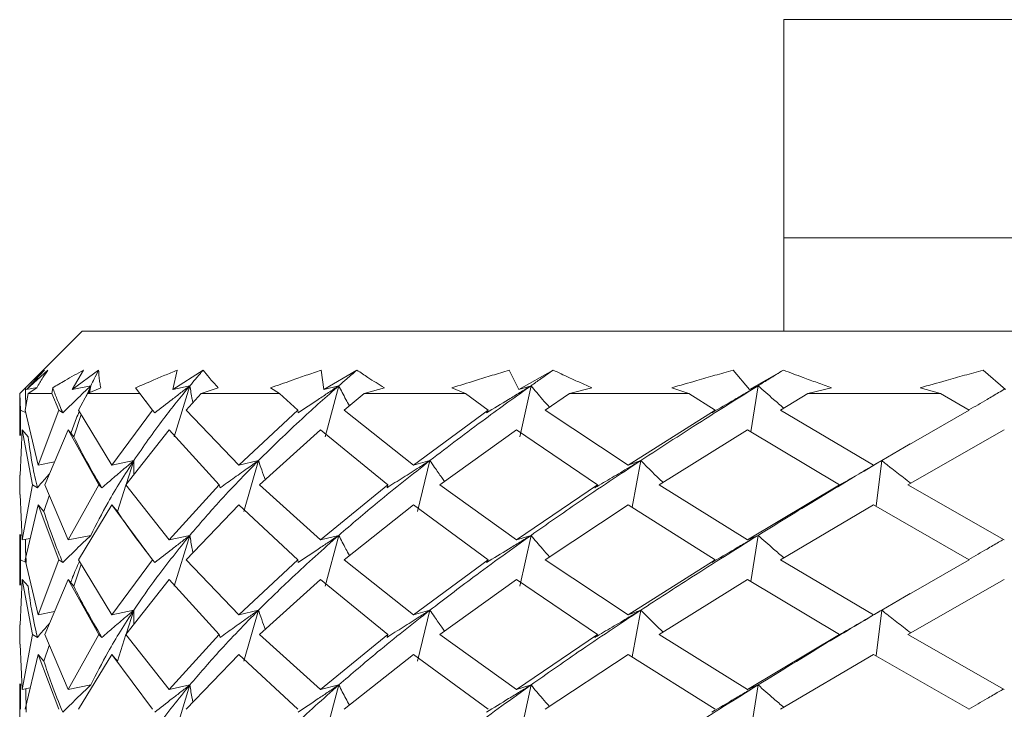
# Model space of a CAD drawing. Units: millimetres. Extents: x 0 to 1276, y 0 to 2610.
# Drawn here: x 613 to 629, y 760 to 771 of the extents above; entities that cross this region are included whole.
import ezdxf

# ---------------------------------------------------------------- set-up
doc = ezdxf.new("R2010")
doc.units = ezdxf.units.MM
doc.layers.add('10', color=7, linetype='Continuous')

msp = doc.modelspace()

# ---------------------------------------------------------------- linework, layer by layer
at = {"layer": '10', "color": 7, "linetype": 'Continuous', "lineweight": 15}
for p, q in [((625.265, 770.855), (625.265, 765.855)), ((642.765, 770.855), (625.265, 770.855)), ((625.265, 767.355), (625.265, 765.855)), ((625.265, 767.355), (634.015, 767.355)), ((614.015, 765.855), (613.141, 764.981)), ((614.015, 765.855), (646.77, 765.855)), ((613.124, 764.922), (613.468, 765.233)), ((613.411, 765.233), (613.124, 764.922)), ((613.856, 764.922), (614.281, 765.233)), ((614.038, 765.233), (613.856, 764.922)), ((615.469, 764.922), (615.957, 765.233)), ((615.539, 765.233), (615.469, 764.922)), ((617.847, 765.233), (617.892, 764.922)), ((617.892, 764.922), (618.422, 765.233)), ((620.862, 765.233), (621.02, 764.922)), ((621.02, 764.922), (621.569, 765.233)), ((624.452, 765.233), (624.716, 764.922)), ((624.716, 764.922), (625.26, 765.233)), ((628.46, 765.233), (628.818, 764.922)), ((613.082, 764.922), (613.015, 764.855)), ((613.015, 764.855), (613.015, 764.184)), ((613.015, 764.855), (613.017, 764.855)), ((613.017, 764.855), (613.109, 764.949)), ((613.028, 764.591), (613.017, 764.855)), ((613.151, 764.855), (613.102, 764.591)), ((613.124, 764.922), (613.294, 764.955)), ((613.29, 764.949), (613.151, 764.855)), ((613.151, 764.855), (613.53, 764.855)), ((613.53, 764.855), (613.544, 764.949)), ((613.642, 764.591), (613.53, 764.855)), ((613.856, 764.922), (614.155, 764.982)), ((614.104, 764.855), (613.956, 764.591)), ((614.079, 764.811), (614.155, 764.982)), ((614.314, 764.949), (614.104, 764.855)), ((614.104, 764.855), (614.939, 764.855)), ((614.114, 764.859), (614.155, 764.982)), ((614.155, 764.982), (614.134, 764.868)), ((614.939, 764.855), (614.873, 764.949)), ((615.146, 764.591), (614.939, 764.855)), ((615.469, 764.922), (615.744, 764.982)), ((615.492, 764.164), (615.744, 764.982)), ((615.926, 764.855), (615.686, 764.591)), ((616.199, 764.949), (615.926, 764.855)), ((615.926, 764.855), (617.182, 764.855)), ((617.182, 764.855), (617.038, 764.949)), ((617.475, 764.591), (617.182, 764.855)), ((617.892, 764.922), (618.131, 764.982)), ((617.913, 764.164), (618.131, 764.982)), ((618.54, 764.855), (618.217, 764.591)), ((618.862, 764.949), (618.54, 764.855)), ((618.54, 764.855), (620.16, 764.855)), ((620.16, 764.855), (619.946, 764.949)), ((620.526, 764.591), (620.16, 764.855)), ((621.02, 764.922), (621.213, 764.982)), ((621.036, 764.164), (621.213, 764.982)), ((621.829, 764.855), (621.439, 764.591)), ((622.188, 764.949), (621.829, 764.855)), ((621.829, 764.855), (623.744, 764.855)), ((623.744, 764.855), (623.468, 764.949)), ((624.168, 764.591), (623.744, 764.855)), ((624.716, 764.922), (624.854, 764.982)), ((624.739, 764.24), (624.854, 764.982)), ((625.652, 764.855), (625.211, 764.591)), ((626.031, 764.949), (625.652, 764.855)), ((625.652, 764.855), (627.776, 764.855)), ((627.776, 764.855), (627.451, 764.949)), ((628.239, 764.591), (627.776, 764.855)), ((613.03, 764.184), (613.028, 764.591)), ((613.119, 764.545), (613.028, 764.591)), ((613.102, 764.591), (613.31, 763.709)), ((613.31, 763.709), (613.642, 764.591)), ((613.706, 764.545), (613.642, 764.591)), ((613.956, 764.591), (614.493, 763.709)), ((614.493, 763.709), (615.146, 764.591)), ((615.18, 764.545), (615.146, 764.591)), ((615.686, 764.591), (616.529, 763.709)), ((616.529, 763.709), (617.475, 764.591)), ((617.478, 764.545), (617.475, 764.591)), ((618.217, 764.591), (619.328, 763.709)), ((619.328, 763.709), (620.526, 764.591)), ((620.498, 764.545), (620.526, 764.591)), ((621.439, 764.591), (622.77, 763.709)), ((622.77, 763.709), (624.168, 764.591)), ((624.11, 764.545), (624.168, 764.591)), ((625.211, 764.591), (626.703, 763.709)), ((626.703, 763.709), (628.239, 764.591)), ((613.882, 764.164), (614, 764.518)), ((613.057, 764.272), (613.024, 763.547)), ((613.221, 763.391), (613.057, 764.272)), ((613.057, 764.272), (613.151, 764.164)), ((613.791, 764.272), (613.416, 763.391)), ((614.285, 763.391), (613.791, 764.272)), ((613.791, 764.272), (613.882, 764.164)), ((615.409, 764.272), (614.716, 763.391)), ((616.212, 763.391), (615.409, 764.272)), ((617.84, 764.272), (616.859, 763.391)), ((618.916, 763.391), (617.84, 764.272)), ((620.978, 764.272), (619.752, 763.391)), ((622.281, 763.391), (620.978, 764.272)), ((624.686, 764.272), (623.268, 763.391)), ((626.158, 763.391), (624.686, 764.272)), ((628.801, 764.272), (627.254, 763.391)), ((626.835, 763.782), (627.292, 764.049)), ((613.31, 763.709), (613.573, 763.76)), ((614.493, 763.709), (614.844, 763.782)), ((614.72, 763.396), (614.844, 763.782)), ((616.529, 763.709), (616.843, 763.782)), ((616.607, 762.964), (616.843, 763.782)), ((619.328, 763.709), (619.593, 763.782)), ((619.394, 762.964), (619.593, 763.782)), ((622.77, 763.709), (622.973, 763.782)), ((622.833, 763.033), (622.973, 763.782)), ((626.703, 763.709), (626.835, 763.782)), ((626.746, 763.048), (626.835, 763.782)), ((613.015, 763.547), (613.015, 763.235)), ((613.221, 763.391), (613.057, 762.509)), ((613.298, 763.345), (613.221, 763.391)), ((613.416, 763.391), (613.791, 762.509)), ((614.285, 763.391), (613.791, 762.509)), ((614.334, 763.345), (614.285, 763.391)), ((614.581, 762.964), (614.718, 763.389)), ((614.716, 763.391), (615.409, 762.509)), ((616.212, 763.391), (615.409, 762.509)), ((616.23, 763.345), (616.212, 763.391)), ((616.859, 763.391), (617.84, 762.509)), ((618.916, 763.391), (617.84, 762.509)), ((618.904, 763.345), (618.916, 763.391)), ((619.752, 763.391), (620.978, 762.509)), ((622.281, 763.391), (620.978, 762.509)), ((622.237, 763.345), (622.281, 763.391)), ((623.268, 763.391), (624.686, 762.509)), ((626.158, 763.391), (624.686, 762.509)), ((626.086, 763.345), (626.158, 763.391)), ((627.254, 763.391), (628.801, 762.509)), ((613.024, 763.235), (613.057, 762.509)), ((613.403, 762.964), (613.49, 763.217)), ((613.31, 763.072), (613.102, 762.191)), ((613.31, 763.072), (613.403, 762.964)), ((613.642, 762.191), (613.31, 763.072)), ((614.493, 763.072), (613.956, 762.191)), ((614.493, 763.072), (614.581, 762.964)), ((615.146, 762.191), (614.493, 763.072)), ((616.529, 763.072), (615.686, 762.191)), ((617.475, 762.191), (616.529, 763.072)), ((619.328, 763.072), (618.217, 762.191)), ((620.526, 762.191), (619.328, 763.072)), ((622.77, 763.072), (621.439, 762.191)), ((624.168, 762.191), (622.77, 763.072)), ((626.703, 763.072), (625.211, 762.191)), ((628.239, 762.191), (626.703, 763.072)), ((613.015, 762.598), (613.015, 761.784)), ((613.028, 762.191), (613.03, 762.598)), ((613.057, 762.509), (613.183, 762.533)), ((613.791, 762.509), (614.155, 762.582)), ((615.409, 762.509), (615.744, 762.582)), ((615.492, 761.764), (615.744, 762.582)), ((617.84, 762.509), (618.131, 762.582)), ((617.913, 761.764), (618.131, 762.582)), ((620.978, 762.509), (621.213, 762.582)), ((621.036, 761.764), (621.213, 762.582)), ((624.686, 762.509), (624.854, 762.582)), ((624.739, 761.84), (624.854, 762.582)), ((613.028, 762.191), (613.03, 761.784)), ((613.119, 762.145), (613.028, 762.191)), ((613.102, 762.191), (613.31, 761.309)), ((613.642, 762.191), (613.31, 761.309)), ((613.706, 762.145), (613.642, 762.191)), ((613.956, 762.191), (614.493, 761.309)), ((615.146, 762.191), (614.493, 761.309)), ((615.18, 762.145), (615.146, 762.191)), ((615.686, 762.191), (616.529, 761.309)), ((617.475, 762.191), (616.529, 761.309)), ((617.478, 762.145), (617.475, 762.191)), ((618.217, 762.191), (619.328, 761.309)), ((620.526, 762.191), (619.328, 761.309)), ((620.498, 762.145), (620.526, 762.191)), ((621.439, 762.191), (622.77, 761.309)), ((624.168, 762.191), (622.77, 761.309)), ((624.11, 762.145), (624.168, 762.191)), ((625.211, 762.191), (626.703, 761.309)), ((628.239, 762.191), (626.703, 761.309)), ((613.882, 761.764), (614, 762.118)), ((613.057, 761.872), (613.024, 761.147)), ((613.057, 761.872), (613.151, 761.764)), ((613.221, 760.991), (613.057, 761.872)), ((613.791, 761.872), (613.416, 760.991)), ((613.791, 761.872), (613.882, 761.764)), ((614.285, 760.991), (613.791, 761.872)), ((615.409, 761.872), (614.716, 760.991)), ((616.212, 760.991), (615.409, 761.872)), ((617.84, 761.872), (616.859, 760.991)), ((618.916, 760.991), (617.84, 761.872)), ((620.978, 761.872), (619.752, 760.991)), ((622.281, 760.991), (620.978, 761.872)), ((624.686, 761.872), (623.268, 760.991)), ((626.158, 760.991), (624.686, 761.872)), ((628.801, 761.872), (627.254, 760.991)), ((627.291, 761.649), (626.835, 761.382)), ((614.493, 761.309), (614.844, 761.382)), ((614.72, 760.996), (614.844, 761.382)), ((616.529, 761.309), (616.843, 761.382)), ((616.607, 760.564), (616.843, 761.382)), ((619.328, 761.309), (619.593, 761.382)), ((619.394, 760.564), (619.593, 761.382)), ((622.77, 761.309), (622.973, 761.382)), ((622.833, 760.633), (622.973, 761.382)), ((626.703, 761.309), (626.835, 761.382)), ((626.746, 760.648), (626.835, 761.382)), ((613.31, 761.309), (613.573, 761.36)), ((613.015, 761.147), (613.015, 760.835)), ((613.221, 760.991), (613.057, 760.109)), ((613.298, 760.945), (613.221, 760.991)), ((613.416, 760.991), (613.791, 760.109)), ((614.285, 760.991), (613.791, 760.109)), ((614.334, 760.945), (614.285, 760.991)), ((614.581, 760.564), (614.718, 760.989)), ((614.716, 760.991), (615.409, 760.109)), ((616.212, 760.991), (615.409, 760.109)), ((616.23, 760.945), (616.212, 760.991)), ((616.859, 760.991), (617.84, 760.109)), ((618.916, 760.991), (617.84, 760.109)), ((618.904, 760.945), (618.916, 760.991)), ((619.752, 760.991), (620.978, 760.109)), ((622.281, 760.991), (620.978, 760.109)), ((622.237, 760.945), (622.281, 760.991)), ((623.268, 760.991), (624.686, 760.109)), ((624.686, 760.109), (626.158, 760.991)), ((626.086, 760.945), (626.158, 760.991)), ((627.254, 760.991), (628.801, 760.109)), ((613.024, 760.835), (613.057, 760.109)), ((613.403, 760.564), (613.49, 760.817)), ((613.31, 760.672), (613.102, 759.791)), ((613.31, 760.672), (613.403, 760.564)), ((613.642, 759.791), (613.31, 760.672)), ((614.493, 760.672), (613.956, 759.791)), ((614.493, 760.672), (614.581, 760.564)), ((615.146, 759.791), (614.493, 760.672)), ((616.529, 760.672), (615.686, 759.791)), ((617.475, 759.791), (616.529, 760.672)), ((619.328, 760.672), (618.217, 759.791)), ((620.526, 759.791), (619.328, 760.672)), ((622.77, 760.672), (621.439, 759.791)), ((624.168, 759.791), (622.77, 760.672)), ((626.703, 760.672), (625.211, 759.791)), ((628.239, 759.791), (626.703, 760.672)), ((613.015, 760.198), (613.015, 759.384)), ((613.028, 759.791), (613.03, 760.198)), ((613.057, 760.109), (613.183, 760.133)), ((613.119, 759.745), (613.112, 760.12)), ((613.791, 760.109), (614.155, 760.182)), ((615.409, 760.109), (615.744, 760.182)), ((615.492, 759.364), (615.744, 760.182)), ((617.84, 760.109), (618.131, 760.182)), ((617.913, 759.364), (618.131, 760.182)), ((620.978, 760.109), (621.213, 760.182)), ((621.036, 759.364), (621.213, 760.182)), ((624.686, 760.109), (624.854, 760.182)), ((624.739, 759.44), (624.854, 760.182))]:
    msp.add_line(p, q, dxfattribs=at)
for points, knots in [([(613.109, 764.949), (613.148, 764.988), (613.215, 765.054), (613.316, 765.149), (613.379, 765.205), (613.411, 765.233)], [0, 0, 0, 0, 0.41362, 0.706779, 1, 1, 1, 1]), ([(613.468, 765.233), (613.441, 765.193), (613.394, 765.126), (613.336, 765.032), (613.306, 764.976), (613.29, 764.949)], [0, 0, 0, 0, 0.41362, 0.706779, 1, 1, 1, 1]), ([(613.544, 764.949), (613.61, 764.988), (613.722, 765.054), (613.888, 765.149), (613.988, 765.205), (614.038, 765.233)], [0, 0, 0, 0, 0.41362, 0.706779, 1, 1, 1, 1]), ([(614.281, 765.233), (614.257, 765.186), (614.214, 765.102), (614.173, 765.019), (614.155, 764.982)], [0, 0, 0, 0, 0.559979, 1, 1, 1, 1]), ([(614.281, 765.233), (614.283, 765.193), (614.286, 765.126), (614.298, 765.032), (614.309, 764.976), (614.314, 764.949)], [0, 0, 0, 0, 0.41362, 0.706779, 1, 1, 1, 1]), ([(614.873, 764.949), (614.963, 764.988), (615.116, 765.054), (615.339, 765.149), (615.473, 765.205), (615.539, 765.233)], [0, 0, 0, 0, 0.41362, 0.706779, 1, 1, 1, 1]), ([(615.957, 765.233), (615.917, 765.186), (615.845, 765.102), (615.775, 765.019), (615.744, 764.982)], [0, 0, 0, 0, 0.559979, 1, 1, 1, 1]), ([(615.957, 765.233), (615.988, 765.193), (616.04, 765.126), (616.122, 765.032), (616.173, 764.976), (616.199, 764.949)], [0, 0, 0, 0, 0.41362, 0.706779, 1, 1, 1, 1]), ([(617.038, 764.949), (617.148, 764.988), (617.336, 765.054), (617.607, 765.149), (617.767, 765.205), (617.847, 765.233)], [0, 0, 0, 0, 0.41362, 0.706779, 1, 1, 1, 1]), ([(618.422, 765.233), (618.367, 765.186), (618.269, 765.102), (618.173, 765.019), (618.131, 764.982)], [0, 0, 0, 0, 0.559979, 1, 1, 1, 1]), ([(618.422, 765.233), (618.481, 765.193), (618.58, 765.126), (618.728, 765.032), (618.817, 764.976), (618.862, 764.949)], [0, 0, 0, 0, 0.41362, 0.706779, 1, 1, 1, 1]), ([(619.946, 764.949), (620.071, 764.988), (620.285, 765.054), (620.591, 765.149), (620.772, 765.205), (620.862, 765.233)], [0, 0, 0, 0, 0.41362, 0.706779, 1, 1, 1, 1]), ([(621.569, 765.233), (621.502, 765.186), (621.383, 765.102), (621.265, 765.019), (621.213, 764.982)], [0, 0, 0, 0, 0.559979, 1, 1, 1, 1]), ([(621.569, 765.233), (621.652, 765.193), (621.794, 765.126), (622.002, 765.032), (622.126, 764.976), (622.188, 764.949)], [0, 0, 0, 0, 0.41362, 0.706779, 1, 1, 1, 1]), ([(623.468, 764.949), (623.603, 764.988), (623.834, 765.054), (624.162, 765.149), (624.355, 765.205), (624.452, 765.233)], [0, 0, 0, 0, 0.41362, 0.706779, 1, 1, 1, 1]), ([(625.26, 765.233), (625.184, 765.186), (625.048, 765.102), (624.913, 765.019), (624.854, 764.982)], [0, 0, 0, 0, 0.559979, 1, 1, 1, 1]), ([(625.26, 765.233), (625.364, 765.193), (625.543, 765.126), (625.8, 765.032), (625.954, 764.976), (626.031, 764.949)], [0, 0, 0, 0, 0.41362, 0.706779, 1, 1, 1, 1]), ([(627.451, 764.949), (627.59, 764.988), (627.828, 765.054), (628.164, 765.149), (628.361, 765.205), (628.46, 765.233)], [0, 0, 0, 0, 0.41362, 0.706779, 1, 1, 1, 1]), ([(613.114, 764.658), (613.113, 764.696), (613.109, 764.793), (613.109, 764.89), (613.109, 764.949)], [0, 0, 0, 0, 0.388969, 1, 1, 1, 1]), ([(613.706, 764.545), (613.674, 764.621), (613.617, 764.755), (613.566, 764.89), (613.544, 764.949)], [0, 0, 0, 0, 0.560162, 1, 1, 1, 1]), ([(614.155, 764.982), (614.117, 764.945), (614.04, 764.872), (613.889, 764.726), (613.779, 764.618), (613.706, 764.545)], [0, 0, 0, 0, 0.250467, 0.500934, 1, 1, 1, 1]), ([(614.844, 763.782), (614.998, 764.005), (615.274, 764.405), (615.6, 764.805), (615.744, 764.982)], [0, 0, 0, 0, 0.559512, 1, 1, 1, 1]), ([(615.066, 764.692), (615.046, 764.719), (614.979, 764.804), (614.916, 764.89), (614.873, 764.949)], [0, 0, 0, 0, 0.308839, 1, 1, 1, 1]), ([(615.744, 764.982), (615.696, 764.945), (615.601, 764.872), (615.412, 764.726), (615.273, 764.618), (615.18, 764.545)], [0, 0, 0, 0, 0.250467, 0.500934, 1, 1, 1, 1]), ([(615.744, 764.982), (615.755, 764.909), (615.77, 764.817), (615.788, 764.726), (615.792, 764.707)], [0, 0, 0, 0, 0.7959452, 1, 1, 1, 1]), ([(616.843, 763.782), (617.071, 764.005), (617.479, 764.405), (617.932, 764.805), (618.131, 764.982)], [0, 0, 0, 0, 0.559512, 1, 1, 1, 1]), ([(618.131, 764.982), (618.076, 764.945), (617.966, 764.872), (617.748, 764.726), (617.586, 764.618), (617.478, 764.545)], [0, 0, 0, 0, 0.250467, 0.500934, 1, 1, 1, 1]), ([(618.131, 764.982), (618.168, 764.909), (618.223, 764.801), (618.282, 764.694), (618.302, 764.66)], [0, 0, 0, 0, 0.678011, 1, 1, 1, 1]), ([(619.593, 763.782), (619.885, 764.005), (620.407, 764.405), (620.966, 764.805), (621.213, 764.982)], [0, 0, 0, 0, 0.559512, 1, 1, 1, 1]), ([(621.213, 764.982), (621.153, 764.945), (621.033, 764.872), (620.795, 764.726), (620.617, 764.618), (620.498, 764.545)], [0, 0, 0, 0, 0.250467, 0.500934, 1, 1, 1, 1]), ([(621.213, 764.982), (621.274, 764.909), (621.37, 764.794), (621.471, 764.679), (621.508, 764.637)], [0, 0, 0, 0, 0.633615, 1, 1, 1, 1]), ([(622.973, 763.782), (623.316, 764.005), (623.93, 764.405), (624.571, 764.805), (624.854, 764.982)], [0, 0, 0, 0, 0.559512, 1, 1, 1, 1]), ([(624.854, 764.982), (624.792, 764.945), (624.667, 764.872), (624.419, 764.726), (624.233, 764.618), (624.11, 764.545)], [0, 0, 0, 0, 0.250467, 0.5009339, 1, 1, 1, 1]), ([(624.854, 764.982), (624.936, 764.909), (625.071, 764.789), (625.21, 764.67), (625.265, 764.623)], [0, 0, 0, 0, 0.6087785, 1, 1, 1, 1]), ([(628.808, 764.93), (628.776, 764.911), (628.681, 764.855), (628.49, 764.742), (628.332, 764.65), (628.235, 764.593)], [0, 0, 0, 0, 0.172254, 0.4961876, 1, 1, 1, 1]), ([(613.837, 764.217), (613.862, 764.296), (613.9, 764.412), (613.953, 764.528), (613.971, 764.566)], [0, 0, 0, 0, 0.674952, 1, 1, 1, 1]), ([(613.151, 764.164), (613.171, 764.011), (613.208, 763.738), (613.271, 763.465), (613.298, 763.345)], [0, 0, 0, 0, 0.5602336, 1, 1, 1, 1]), ([(613.882, 764.164), (613.959, 764.011), (614.098, 763.738), (614.262, 763.465), (614.334, 763.345)], [0, 0, 0, 0, 0.560234, 1, 1, 1, 1]), ([(614.844, 763.782), (614.701, 763.558), (614.446, 763.159), (614.244, 762.758), (614.155, 762.582)], [0, 0, 0, 0, 0.559512, 1, 1, 1, 1]), ([(614.844, 763.782), (614.801, 763.745), (614.693, 763.654), (614.523, 763.509), (614.397, 763.4), (614.334, 763.345)], [0, 0, 0, 0, 0.249869, 0.624907, 1, 1, 1, 1]), ([(614.844, 763.782), (614.844, 763.745), (614.842, 763.669), (614.843, 763.593), (614.844, 763.553)], [0, 0, 0, 0, 0.4777356, 1, 1, 1, 1]), ([(616.843, 763.782), (616.625, 763.558), (616.235, 763.159), (615.894, 762.758), (615.744, 762.582)], [0, 0, 0, 0, 0.5595119, 1, 1, 1, 1]), ([(616.843, 763.782), (616.792, 763.745), (616.663, 763.654), (616.458, 763.509), (616.306, 763.4), (616.23, 763.345)], [0, 0, 0, 0, 0.249869, 0.624907, 1, 1, 1, 1]), ([(616.843, 763.782), (616.856, 763.745), (616.887, 763.654), (616.923, 763.552), (616.949, 763.486), (616.953, 763.475)], [0, 0, 0, 0, 0.3560903, 0.8905586, 1, 1, 1, 1]), ([(619.593, 763.782), (619.309, 763.558), (618.801, 763.159), (618.336, 762.758), (618.131, 762.582)], [0, 0, 0, 0, 0.559512, 1, 1, 1, 1]), ([(619.593, 763.782), (619.535, 763.745), (619.391, 763.654), (619.161, 763.509), (618.989, 763.4), (618.904, 763.345)], [0, 0, 0, 0, 0.249869, 0.624907, 1, 1, 1, 1]), ([(619.593, 763.782), (619.618, 763.745), (619.68, 763.654), (619.758, 763.542), (619.813, 763.467), (619.828, 763.446)], [0, 0, 0, 0, 0.324736, 0.812144, 1, 1, 1, 1]), ([(622.973, 763.782), (622.635, 763.558), (622.033, 763.159), (621.463, 762.758), (621.213, 762.582)], [0, 0, 0, 0, 0.559512, 1, 1, 1, 1]), ([(622.973, 763.782), (622.911, 763.745), (622.758, 763.654), (622.513, 763.509), (622.329, 763.4), (622.237, 763.345)], [0, 0, 0, 0, 0.2498694, 0.6249071, 1, 1, 1, 1]), ([(622.973, 763.782), (623.009, 763.745), (623.099, 763.654), (623.218, 763.537), (623.302, 763.456), (623.33, 763.429)], [0, 0, 0, 0, 0.309289, 0.773513, 1, 1, 1, 1]), ([(626.835, 763.782), (626.459, 763.558), (625.788, 763.159), (625.139, 762.758), (624.854, 762.582)], [0, 0, 0, 0, 0.5595119, 1, 1, 1, 1]), ([(626.835, 763.782), (626.773, 763.745), (626.617, 763.654), (626.367, 763.509), (626.18, 763.4), (626.086, 763.345)], [0, 0, 0, 0, 0.249869, 0.624907, 1, 1, 1, 1]), ([(626.835, 763.782), (626.881, 763.745), (626.996, 763.654), (627.151, 763.533), (627.261, 763.448), (627.301, 763.417)], [0, 0, 0, 0, 0.299413, 0.748812, 1, 1, 1, 1]), ([(613.491, 763.566), (613.474, 763.547), (613.408, 763.473), (613.345, 763.4), (613.298, 763.345)], [0, 0, 0, 0, 0.2592662, 1, 1, 1, 1]), ([(613.403, 762.964), (613.453, 762.811), (613.541, 762.539), (613.655, 762.266), (613.706, 762.145)], [0, 0, 0, 0, 0.55956, 1, 1, 1, 1]), ([(614.581, 762.964), (614.686, 762.811), (614.848, 762.575), (615.032, 762.338), (615.097, 762.254)], [0, 0, 0, 0, 0.64521, 1, 1, 1, 1]), ([(613.11, 762.519), (613.11, 762.515), (613.105, 762.39), (613.112, 762.266), (613.119, 762.145)], [0, 0, 0, 0, 0.035346, 1, 1, 1, 1]), ([(614.155, 762.582), (614.117, 762.545), (614.04, 762.472), (613.889, 762.326), (613.779, 762.218), (613.706, 762.145)], [0, 0, 0, 0, 0.250467, 0.500934, 1, 1, 1, 1]), ([(615.744, 762.582), (615.562, 762.357), (615.238, 761.957), (614.964, 761.557), (614.844, 761.382)], [0, 0, 0, 0, 0.560507, 1, 1, 1, 1]), ([(615.744, 762.582), (615.696, 762.545), (615.601, 762.472), (615.412, 762.326), (615.273, 762.218), (615.18, 762.145)], [0, 0, 0, 0, 0.250467, 0.5009339, 1, 1, 1, 1]), ([(615.744, 762.582), (615.75, 762.545), (615.761, 762.472), (615.777, 762.379), (615.789, 762.323), (615.793, 762.303)], [0, 0, 0, 0, 0.392434, 0.784869, 1, 1, 1, 1]), ([(618.131, 762.582), (617.878, 762.357), (617.428, 761.957), (617.022, 761.557), (616.843, 761.382)], [0, 0, 0, 0, 0.560507, 1, 1, 1, 1]), ([(618.131, 762.582), (618.076, 762.545), (617.966, 762.472), (617.748, 762.326), (617.586, 762.218), (617.478, 762.145)], [0, 0, 0, 0, 0.250467, 0.500934, 1, 1, 1, 1]), ([(618.131, 762.582), (618.15, 762.545), (618.187, 762.472), (618.243, 762.364), (618.283, 762.293), (618.302, 762.258)], [0, 0, 0, 0, 0.338157, 0.676313, 1, 1, 1, 1]), ([(621.213, 762.582), (620.9, 762.357), (620.342, 761.957), (619.822, 761.557), (619.593, 761.382)], [0, 0, 0, 0, 0.560507, 1, 1, 1, 1]), ([(621.213, 762.582), (621.153, 762.545), (621.033, 762.472), (620.795, 762.326), (620.617, 762.218), (620.498, 762.145)], [0, 0, 0, 0, 0.250467, 0.500934, 1, 1, 1, 1]), ([(621.213, 762.582), (621.243, 762.545), (621.304, 762.472), (621.402, 762.357), (621.471, 762.279), (621.509, 762.237)], [0, 0, 0, 0, 0.316891, 0.633782, 1, 1, 1, 1]), ([(624.854, 762.582), (624.495, 762.357), (623.855, 761.957), (623.242, 761.557), (622.973, 761.382)], [0, 0, 0, 0, 0.560507, 1, 1, 1, 1]), ([(624.854, 762.582), (624.792, 762.545), (624.667, 762.472), (624.419, 762.326), (624.233, 762.218), (624.11, 762.145)], [0, 0, 0, 0, 0.250467, 0.5009339, 1, 1, 1, 1]), ([(624.854, 762.582), (624.895, 762.545), (624.977, 762.472), (625.113, 762.352), (625.21, 762.27), (625.265, 762.223)], [0, 0, 0, 0, 0.304999, 0.609997, 1, 1, 1, 1]), ([(628.787, 762.517), (628.761, 762.502), (628.674, 762.451), (628.49, 762.342), (628.332, 762.25), (628.235, 762.193)], [0, 0, 0, 0, 0.1393909, 0.476195, 1, 1, 1, 1]), ([(613.973, 762.162), (613.934, 762.077), (613.881, 761.964), (613.843, 761.85), (613.834, 761.821)], [0, 0, 0, 0, 0.743436, 1, 1, 1, 1]), ([(613.298, 760.945), (613.264, 761.098), (613.202, 761.37), (613.167, 761.643), (613.151, 761.764)], [0, 0, 0, 0, 0.559775, 1, 1, 1, 1]), ([(614.334, 760.945), (614.243, 761.098), (614.08, 761.37), (613.942, 761.643), (613.882, 761.764)], [0, 0, 0, 0, 0.559775, 1, 1, 1, 1]), ([(614.844, 761.382), (614.701, 761.158), (614.446, 760.759), (614.244, 760.358), (614.155, 760.182)], [0, 0, 0, 0, 0.559512, 1, 1, 1, 1]), ([(614.844, 761.382), (614.801, 761.345), (614.693, 761.254), (614.523, 761.109), (614.397, 761), (614.334, 760.945)], [0, 0, 0, 0, 0.249869, 0.624907, 1, 1, 1, 1]), ([(614.844, 761.382), (614.844, 761.345), (614.842, 761.269), (614.843, 761.193), (614.844, 761.153)], [0, 0, 0, 0, 0.477736, 1, 1, 1, 1]), ([(616.843, 761.382), (616.625, 761.158), (616.235, 760.759), (615.894, 760.358), (615.744, 760.182)], [0, 0, 0, 0, 0.559512, 1, 1, 1, 1]), ([(616.843, 761.382), (616.792, 761.345), (616.663, 761.254), (616.458, 761.109), (616.306, 761), (616.23, 760.945)], [0, 0, 0, 0, 0.249869, 0.624907, 1, 1, 1, 1]), ([(616.843, 761.382), (616.856, 761.345), (616.887, 761.254), (616.923, 761.152), (616.949, 761.086), (616.953, 761.075)], [0, 0, 0, 0, 0.35609, 0.890559, 1, 1, 1, 1]), ([(619.593, 761.382), (619.309, 761.158), (618.801, 760.759), (618.336, 760.358), (618.131, 760.182)], [0, 0, 0, 0, 0.559512, 1, 1, 1, 1]), ([(619.593, 761.382), (619.535, 761.345), (619.391, 761.254), (619.161, 761.109), (618.989, 761), (618.904, 760.945)], [0, 0, 0, 0, 0.249869, 0.624907, 1, 1, 1, 1]), ([(619.593, 761.382), (619.618, 761.345), (619.68, 761.254), (619.758, 761.142), (619.813, 761.067), (619.828, 761.046)], [0, 0, 0, 0, 0.3247362, 0.812144, 1, 1, 1, 1]), ([(622.973, 761.382), (622.635, 761.158), (622.033, 760.759), (621.463, 760.358), (621.213, 760.182)], [0, 0, 0, 0, 0.559512, 1, 1, 1, 1]), ([(622.973, 761.382), (622.911, 761.345), (622.758, 761.254), (622.513, 761.109), (622.329, 761), (622.237, 760.945)], [0, 0, 0, 0, 0.249869, 0.624907, 1, 1, 1, 1]), ([(622.973, 761.382), (623.009, 761.345), (623.099, 761.254), (623.218, 761.137), (623.302, 761.056), (623.33, 761.029)], [0, 0, 0, 0, 0.309289, 0.773513, 1, 1, 1, 1]), ([(624.854, 760.182), (625.218, 760.406), (625.867, 760.807), (626.539, 761.206), (626.835, 761.382)], [0, 0, 0, 0, 0.560507, 1, 1, 1, 1]), ([(626.835, 761.382), (626.773, 761.345), (626.617, 761.254), (626.367, 761.109), (626.18, 761), (626.086, 760.945)], [0, 0, 0, 0, 0.249869, 0.624907, 1, 1, 1, 1]), ([(626.835, 761.382), (626.881, 761.345), (626.996, 761.254), (627.151, 761.133), (627.261, 761.048), (627.301, 761.017)], [0, 0, 0, 0, 0.299413, 0.748812, 1, 1, 1, 1]), ([(613.491, 761.166), (613.474, 761.147), (613.408, 761.073), (613.345, 761), (613.298, 760.945)], [0, 0, 0, 0, 0.259266, 1, 1, 1, 1]), ([(613.706, 759.745), (613.642, 759.898), (613.529, 760.172), (613.442, 760.444), (613.403, 760.564)], [0, 0, 0, 0, 0.560449, 1, 1, 1, 1]), ([(614.155, 760.182), (614.117, 760.145), (614.04, 760.072), (613.889, 759.926), (613.779, 759.818), (613.706, 759.745)], [0, 0, 0, 0, 0.250467, 0.500934, 1, 1, 1, 1]), ([(615.744, 760.182), (615.562, 759.957), (615.238, 759.557), (614.964, 759.157), (614.844, 758.982)], [0, 0, 0, 0, 0.560507, 1, 1, 1, 1]), ([(615.744, 760.182), (615.696, 760.145), (615.601, 760.072), (615.412, 759.926), (615.273, 759.818), (615.18, 759.745)], [0, 0, 0, 0, 0.250467, 0.500934, 1, 1, 1, 1]), ([(615.744, 760.182), (615.75, 760.145), (615.761, 760.072), (615.777, 759.979), (615.789, 759.923), (615.793, 759.903)], [0, 0, 0, 0, 0.392434, 0.784869, 1, 1, 1, 1]), ([(618.131, 760.182), (617.878, 759.957), (617.428, 759.557), (617.022, 759.157), (616.843, 758.982)], [0, 0, 0, 0, 0.560507, 1, 1, 1, 1]), ([(618.131, 760.182), (618.076, 760.145), (617.966, 760.072), (617.748, 759.926), (617.586, 759.818), (617.478, 759.745)], [0, 0, 0, 0, 0.250467, 0.500934, 1, 1, 1, 1]), ([(618.131, 760.182), (618.15, 760.145), (618.187, 760.072), (618.243, 759.964), (618.283, 759.893), (618.302, 759.858)], [0, 0, 0, 0, 0.338157, 0.676313, 1, 1, 1, 1]), ([(621.213, 760.182), (620.9, 759.957), (620.342, 759.557), (619.822, 759.157), (619.593, 758.982)], [0, 0, 0, 0, 0.560507, 1, 1, 1, 1]), ([(621.213, 760.182), (621.153, 760.145), (621.033, 760.072), (620.795, 759.926), (620.617, 759.818), (620.498, 759.745)], [0, 0, 0, 0, 0.250467, 0.5009339, 1, 1, 1, 1]), ([(621.213, 760.182), (621.243, 760.145), (621.304, 760.072), (621.402, 759.957), (621.471, 759.879), (621.509, 759.837)], [0, 0, 0, 0, 0.316891, 0.633782, 1, 1, 1, 1]), ([(624.854, 760.182), (624.495, 759.957), (623.855, 759.557), (623.242, 759.157), (622.973, 758.982)], [0, 0, 0, 0, 0.560507, 1, 1, 1, 1]), ([(624.854, 760.182), (624.792, 760.145), (624.667, 760.072), (624.419, 759.926), (624.233, 759.818), (624.11, 759.745)], [0, 0, 0, 0, 0.250467, 0.500934, 1, 1, 1, 1]), ([(624.854, 760.182), (624.895, 760.145), (624.977, 760.072), (625.114, 759.952), (625.211, 759.869), (625.265, 759.823)], [0, 0, 0, 0, 0.304738, 0.609475, 1, 1, 1, 1]), ([(628.787, 760.117), (628.761, 760.102), (628.674, 760.051), (628.49, 759.942), (628.332, 759.85), (628.235, 759.793)], [0, 0, 0, 0, 0.1393909, 0.476195, 1, 1, 1, 1])]:
    msp.add_open_spline(points, degree=3, knots=knots, dxfattribs=at)

doc.saveas('drawing.dxf')
